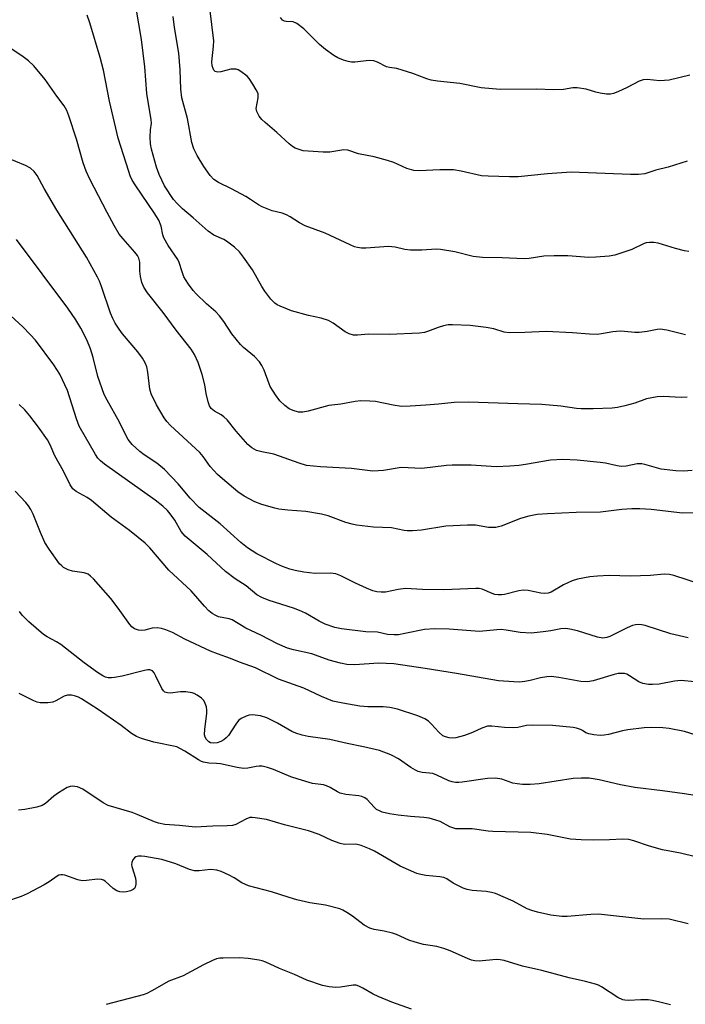
# Model space of a CAD drawing. Units: inches. Extents: x 1267769 to 1273769, y 569449 to 573450.
# Drawn here: x 1267943 to 1268116, y 572933 to 573190 of the extents above; entities that cross this region are included whole.
import ezdxf

# ---------------------------------------------------------------- set-up
doc = ezdxf.new("R2010")
doc.units = ezdxf.units.IN
doc.header["$MEASUREMENT"] = 0
doc.layers.add('Undefined', color=1, linetype='Continuous')

msp = doc.modelspace()

# ---------------------------------------------------------------- linework, layer by layer
at = {"layer": 'Undefined'}
for points, elevation in [([(1268116.88, 573153.03), (1268111.92, 573151.45), (1268108.67, 573150.7), (1268105.79, 573149.7), (1268104.14, 573149.51), (1268102.11, 573149.5), (1268086.62, 573150.15), (1268080.44, 573149.7), (1268072.77, 573148.96), (1268070.5, 573148.88), (1268064.91, 573149.07), (1268063.15, 573149.21), (1268057.86, 573150.42), (1268055.86, 573150.74), (1268052.33, 573150.75), (1268046.89, 573150.49), (1268045.5, 573150.59), (1268043.68, 573151.1), (1268040.31, 573152.62), (1268038.65, 573153.22), (1268035.19, 573154.18), (1268031.09, 573154.9), (1268028.3, 573155.86), (1268027.25, 573155.93), (1268023.57, 573155.36), (1268021.86, 573155.33), (1268016.65, 573155.73), (1268015.57, 573156.02), (1268014.54, 573156.45), (1268013.85, 573156.88), (1268012.99, 573157.56), (1268009.74, 573160.49), (1268006.68, 573163.08), (1268005.86, 573163.87), (1268005.16, 573164.77), (1268004.49, 573165.98), (1268004.34, 573166.75), (1268004.87, 573169.58), (1268004.9, 573170.14), (1268004.82, 573170.68), (1268004.38, 573171.69), (1268003.5, 573173.17), (1268002.55, 573174.6), (1268001.98, 573175.25), (1268000.38, 573176.46), (1267999.63, 573176.86), (1267999.1, 573177.01), (1267997.69, 573177.03), (1267995.08, 573176.34), (1267994.29, 573176.28), (1267993.67, 573176.46), (1267993.33, 573176.77), (1267993.08, 573177.19), (1267992.86, 573177.93), (1267992.8, 573178.98), (1267993.24, 573183.02), (1267993.27, 573184.47), (1267991.82, 573196.6)], 554), ([(1268116.48, 573107.63), (1268111.53, 573108.84), (1268109.85, 573109.08), (1268109.01, 573108.99), (1268106.44, 573108.48), (1268104.37, 573108.24), (1268103.18, 573108.22), (1268100.54, 573108.55), (1268099.38, 573108.61), (1268097.47, 573108.39), (1268094.53, 573107.86), (1268093.4, 573107.77), (1268091.35, 573107.82), (1268086.96, 573108.2), (1268080.09, 573108.51), (1268074.5, 573108.23), (1268070.4, 573108.2), (1268069.06, 573108.37), (1268066.38, 573109.19), (1268064.43, 573109.54), (1268060.2, 573110.04), (1268055.61, 573110.25), (1268054.45, 573110.21), (1268053.29, 573109.99), (1268051.87, 573109.55), (1268049.09, 573108.47), (1268048.3, 573108.26), (1268047, 573108.06), (1268039.05, 573107.74), (1268033.7, 573107.78), (1268030.78, 573107.52), (1268029.75, 573107.55), (1268028.66, 573107.89), (1268027.62, 573108.41), (1268024.47, 573110.68), (1268023.2, 573111.37), (1268021.31, 573111.96), (1268018, 573112.7), (1268013.57, 573113.93), (1268010.61, 573115.1), (1268009.85, 573115.49), (1268009.19, 573115.95), (1268008.18, 573116.92), (1268006.57, 573119.07), (1268005.82, 573120.27), (1268003.41, 573124.61), (1268001.07, 573127.97), (1267999.98, 573129.34), (1267998.69, 573130.5), (1267996.61, 573132.08), (1267995.88, 573132.52), (1267993.29, 573133.69), (1267991.84, 573134.68), (1267987.9, 573138.23), (1267985.14, 573140.52), (1267983.72, 573141.94), (1267982.8, 573143.03), (1267980.42, 573146.58), (1267978.98, 573149.49), (1267978.3, 573151.41), (1267977.03, 573156.17), (1267976.78, 573157.58), (1267976.69, 573159.27), (1267976.75, 573161.17), (1267976.99, 573162.96), (1267976.96, 573163.83), (1267975.77, 573170.73), (1267975.23, 573177.67), (1267974.39, 573184.83), (1267973.01, 573193)], 550), ([(1268116.91, 573091.34), (1268115.29, 573091.31), (1268110.7, 573091.51), (1268109.01, 573091.41), (1268106.28, 573090.88), (1268103.24, 573089.81), (1268100.62, 573089.07), (1268098.67, 573088.63), (1268097.26, 573088.48), (1268092.34, 573088.31), (1268089.18, 573088.32), (1268088.02, 573088.42), (1268083.9, 573089.04), (1268078.93, 573089.47), (1268072.66, 573089.59), (1268059.8, 573090.09), (1268056.03, 573089.94), (1268051.97, 573089.5), (1268048.64, 573089.24), (1268044.53, 573088.99), (1268042.33, 573088.95), (1268040.08, 573089.24), (1268035.47, 573090.25), (1268034, 573090.34), (1268031.63, 573090.36), (1268030.17, 573090.26), (1268026.49, 573089.52), (1268023.3, 573089.16), (1268017.96, 573087.68), (1268016.53, 573087.43), (1268015.39, 573087.47), (1268014, 573087.85), (1268012.96, 573088.33), (1268011.81, 573089.19), (1268010.55, 573090.37), (1268009.38, 573091.96), (1268008.04, 573094.11), (1268007.7, 573094.88), (1268006.47, 573098.37), (1268005.86, 573099.66), (1268005.25, 573100.6), (1268003.89, 573101.98), (1268001.03, 573104.36), (1268000.21, 573105.15), (1267998.03, 573107.93), (1267995.89, 573111.12), (1267994.74, 573112.61), (1267993.77, 573113.62), (1267991.41, 573115.75), (1267988.69, 573118.35), (1267987.93, 573119.22), (1267986.71, 573120.86), (1267985.89, 573122.06), (1267985.49, 573122.82), (1267985, 573124.12), (1267984.25, 573126.52), (1267983.91, 573127.29), (1267981.39, 573130.96), (1267980.21, 573132.98), (1267979.95, 573133.79), (1267979.53, 573136.06), (1267978.93, 573137.62), (1267977.74, 573139.55), (1267972.9, 573146.56), (1267971.99, 573148.03), (1267971.47, 573149.17), (1267971.07, 573150.27), (1267968.33, 573158.98), (1267966.04, 573168.66), (1267964.48, 573176.8), (1267963.6, 573180.12), (1267960.93, 573189.19), (1267960.23, 573191.13)], 548), ([(1268117.31, 573129.43), (1268116.17, 573129.62), (1268113.86, 573130.17), (1268109.34, 573131.62), (1268108.19, 573131.77), (1268107.04, 573131.76), (1268106.19, 573131.64), (1268105.64, 573131.47), (1268102.41, 573129.97), (1268097.98, 573128.43), (1268096.54, 573128.16), (1268093.01, 573127.92), (1268091.24, 573127.88), (1268085.68, 573128.27), (1268082.11, 573128.29), (1268079.44, 573128.2), (1268075.66, 573127.61), (1268074.33, 573127.49), (1268068.53, 573127.76), (1268063.47, 573127.82), (1268061.04, 573128.08), (1268056.23, 573129.33), (1268052.46, 573129.97), (1268051.32, 573129.98), (1268047.63, 573129.72), (1268044.67, 573129.78), (1268043.2, 573129.94), (1268040.61, 573130.53), (1268038.9, 573130.7), (1268033.01, 573130.31), (1268031.82, 573130.3), (1268030.77, 573130.42), (1268029.99, 573130.66), (1268028.91, 573131.11), (1268022.36, 573134.18), (1268017.13, 573136.11), (1268015.63, 573136.93), (1268013.26, 573138.47), (1268012.23, 573138.99), (1268011.16, 573139.39), (1268008.54, 573140.06), (1268005.89, 573141.08), (1268004.92, 573141.61), (1268002.88, 573143.03), (1268001.66, 573143.77), (1267997.87, 573145.81), (1267994.47, 573147.42), (1267993.31, 573148.19), (1267992.32, 573149.26), (1267990.64, 573151.61), (1267988.92, 573154.49), (1267988.04, 573156.24), (1267987.58, 573157.87), (1267986.39, 573164.19), (1267984.97, 573169.57), (1267984.68, 573171.78), (1267984.51, 573176.9), (1267984.15, 573181.26), (1267982.99, 573187.97), (1267982.64, 573190.77)], 552), ([(1268117.55, 573175.47), (1268112.13, 573174.18), (1268109.72, 573173.98), (1268106.47, 573174.34), (1268105.36, 573174.3), (1268104.3, 573173.92), (1268101.21, 573172.29), (1268098.78, 573171.15), (1268097.68, 573170.72), (1268096.87, 573170.54), (1268095.78, 573170.52), (1268094.14, 573170.75), (1268093.05, 573171.01), (1268090.53, 573171.79), (1268088.19, 573172.17), (1268087.05, 573172.13), (1268084.55, 573171.72), (1268081.96, 573171.61), (1268077.53, 573171.82), (1268068.09, 573171.74), (1268063.09, 573172.19), (1268057.54, 573173.31), (1268051.68, 573173.94), (1268049.99, 573174.21), (1268048.87, 573174.56), (1268045.27, 573175.92), (1268042.47, 573176.82), (1268041.05, 573177.19), (1268039.18, 573177.49), (1268038.41, 573177.68), (1268036, 573178.9), (1268035.02, 573179.24), (1268033.88, 573179.28), (1268030.07, 573178.88), (1268029.21, 573178.91), (1268028.38, 573179.06), (1268027.1, 573179.44), (1268025.64, 573180.04), (1268024.63, 573180.64), (1268022.45, 573182.17), (1268020.88, 573183.48), (1268016.79, 573187.58), (1268014.99, 573188.95), (1268014.02, 573189.4), (1268012.19, 573189.48), (1268011.76, 573189.58), (1268011.24, 573189.89), (1268010.7, 573190.51)], 556), ([(1268118.21, 573072.22), (1268115.92, 573072.02), (1268113.88, 573072.08), (1268110.06, 573072.56), (1268108.84, 573072.86), (1268105.82, 573073.8), (1268105, 573073.97), (1268103.85, 573073.94), (1268100.96, 573073.33), (1268099.67, 573073.27), (1268098.59, 573073.42), (1268095.55, 573074.09), (1268094.14, 573074.32), (1268088.13, 573074.9), (1268084.43, 573075.06), (1268081.21, 573074.87), (1268074.63, 573073.74), (1268072.95, 573073.53), (1268070.58, 573073.35), (1268067.01, 573073.19), (1268060.44, 573073.55), (1268055.51, 573073.56), (1268054.06, 573073.46), (1268047.56, 573072.72), (1268042.22, 573072.94), (1268037.57, 573072.2), (1268034.78, 573072.05), (1268029.2, 573072.71), (1268021.12, 573073.12), (1268017.49, 573073.54), (1268015.55, 573074.08), (1268008.97, 573076.48), (1268005.79, 573077.09), (1268004.44, 573077.45), (1268003.25, 573078.08), (1268002.2, 573078.99), (1267999.16, 573082.46), (1267996.74, 573085.41), (1267995.94, 573086.24), (1267995.24, 573086.74), (1267993.46, 573087.74), (1267992.56, 573088.43), (1267992.13, 573089.09), (1267991.79, 573090.13), (1267991.33, 573092.35), (1267990.98, 573094.57), (1267990.28, 573097.24), (1267989.19, 573100.42), (1267988.27, 573102.46), (1267987.36, 573103.92), (1267983.42, 573108.82), (1267980.04, 573113.45), (1267976.01, 573118.57), (1267975, 573120.11), (1267974.48, 573121.3), (1267974.1, 573122.89), (1267973.94, 573124.24), (1267974.01, 573126.59), (1267973.74, 573127.64), (1267973.34, 573128.35), (1267972.68, 573129.24), (1267969.6, 573132.69), (1267968.58, 573133.98), (1267967.25, 573136.17), (1267965.44, 573139.56), (1267960.92, 573148.33), (1267959.97, 573150.44), (1267959.21, 573152.56), (1267957.43, 573158.76), (1267955.43, 573164.85), (1267954.9, 573166.25), (1267954.19, 573167.46), (1267952.29, 573169.99), (1267949.22, 573174.39), (1267946.31, 573177.9), (1267944.89, 573179.23), (1267943.12, 573180.54), (1267939.82, 573182.67)], 546), ([(1268121.41, 573061.11), (1268115.69, 573061.04), (1268107.46, 573062.03), (1268104.49, 573062.2), (1268102.41, 573062.22), (1268099.81, 573062), (1268094.24, 573061.28), (1268087.86, 573061.25), (1268080.43, 573060.91), (1268077.75, 573060.68), (1268075.53, 573060.24), (1268073.34, 573059.67), (1268068.35, 573057.62), (1268066.91, 573057.26), (1268065.03, 573057.26), (1268061.58, 573057.91), (1268059.51, 573057.93), (1268053.87, 573057.64), (1268047.47, 573056.62), (1268045.17, 573056.41), (1268043.74, 573056.39), (1268042.95, 573056.49), (1268039.66, 573057.22), (1268034.94, 573057.39), (1268030.54, 573057.91), (1268029.41, 573058.15), (1268027.76, 573058.64), (1268023.1, 573060.33), (1268021.41, 573060.79), (1268017.35, 573061.5), (1268012.58, 573061.84), (1268010.3, 573062.11), (1268009.18, 573062.32), (1268005.85, 573063.33), (1268003.95, 573064.02), (1268001.23, 573065.48), (1267999.59, 573066.64), (1267995.53, 573069.98), (1267994.25, 573071.15), (1267992.33, 573073.24), (1267990.49, 573075.81), (1267989.62, 573076.88), (1267982, 573083.95), (1267981.04, 573084.97), (1267980.34, 573085.96), (1267978.31, 573089.37), (1267976.9, 573092.23), (1267976.6, 573093.46), (1267976.08, 573097.92), (1267975.79, 573099.27), (1267975.4, 573100.3), (1267974.66, 573101.53), (1267973.48, 573103.19), (1267969.41, 573107.93), (1267968.55, 573109.08), (1267967.54, 573110.69), (1267966.89, 573111.95), (1267966.32, 573113.31), (1267964, 573120.28), (1267963.45, 573121.67), (1267962.92, 573122.73), (1267960.04, 573127.93), (1267952.28, 573140.25), (1267948.98, 573145.89), (1267947.2, 573149.23), (1267946.41, 573150.35), (1267945.42, 573151.18), (1267944.12, 573151.84), (1267936.44, 573155.01)], 544), ([(1268120.31, 573042.47), (1268113.4, 573044.77), (1268112.29, 573044.99), (1268110.91, 573045.08), (1268107.3, 573044.8), (1268104.7, 573044.68), (1268102.09, 573044.62), (1268096.55, 573044.74), (1268093.5, 573044.61), (1268091.46, 573044.4), (1268088.28, 573043.8), (1268086.88, 573043.4), (1268084.55, 573042.29), (1268081.39, 573040.45), (1268080.56, 573040.18), (1268079.71, 573040.06), (1268078.63, 573040.16), (1268075.39, 573040.83), (1268074.07, 573040.94), (1268072.96, 573040.78), (1268069.15, 573039.83), (1268068.39, 573039.72), (1268067.53, 573039.71), (1268066.68, 573039.81), (1268065.92, 573040.03), (1268063.37, 573041.18), (1268062.55, 573041.34), (1268061.69, 573041.38), (1268053.38, 573041.06), (1268047.73, 573041.13), (1268043.37, 573041.39), (1268041.41, 573041.14), (1268038.08, 573040.39), (1268036.98, 573040.37), (1268035.88, 573040.48), (1268034.79, 573040.76), (1268033.18, 573041.43), (1268030.26, 573042.76), (1268026.43, 573044.71), (1268025.13, 573045.21), (1268023.77, 573045.36), (1268019.74, 573045.31), (1268016.79, 573045.65), (1268014.55, 573046.05), (1268013.15, 573046.38), (1268011.23, 573047.08), (1268009.64, 573047.77), (1268004.5, 573050.44), (1268002.12, 573051.99), (1268000.35, 573053.42), (1267994.98, 573058.3), (1267989.47, 573062.49), (1267987.14, 573064.94), (1267983.99, 573068.72), (1267980.43, 573072.47), (1267978.39, 573074.09), (1267975.12, 573076.3), (1267973.98, 573077.17), (1267971.99, 573078.98), (1267970.91, 573080.3), (1267970.28, 573081.39), (1267968.7, 573084.82), (1267965.44, 573090.55), (1267964.68, 573092.07), (1267962.96, 573096.71), (1267961.8, 573101.72), (1267961.12, 573103.97), (1267960.09, 573106.36), (1267958.53, 573109.38), (1267957.24, 573111.54), (1267955.17, 573114.6), (1267941.75, 573132.53)], 542), ([(1268117.14, 573028.45), (1268112.6, 573029.55), (1268105.91, 573031.68), (1268105.06, 573031.87), (1268104.22, 573031.94), (1268103.39, 573031.9), (1268102.56, 573031.68), (1268101.2, 573031.09), (1268096.68, 573028.83), (1268095.86, 573028.54), (1268094.84, 573028.43), (1268093.48, 573028.67), (1268088.25, 573030.3), (1268086.28, 573030.74), (1268085.16, 573030.88), (1268083.89, 573030.8), (1268081.29, 573030.31), (1268079.27, 573030.03), (1268076.11, 573029.73), (1268073.31, 573029.88), (1268069.65, 573030.5), (1268068.34, 573030.64), (1268067.22, 573030.6), (1268062.64, 573030.17), (1268054.76, 573030.76), (1268050.96, 573030.87), (1268048.29, 573030.65), (1268043.18, 573029.57), (1268041.48, 573029.3), (1268040.35, 573029.23), (1268038.61, 573029.39), (1268035.98, 573029.92), (1268032.98, 573030.08), (1268026.64, 573030.8), (1268024.92, 573031.15), (1268022.4, 573032.04), (1268020.79, 573032.82), (1268017.25, 573034.9), (1268015.69, 573035.65), (1268014.1, 573036.25), (1268007.71, 573038.25), (1268005.78, 573039.03), (1268004.49, 573039.73), (1268001.73, 573042.08), (1267998.82, 573043.9), (1267996.35, 573045.79), (1267991.54, 573050.22), (1267985.78, 573055.02), (1267984.74, 573056.28), (1267983.08, 573059.18), (1267981.9, 573060.9), (1267981.15, 573061.76), (1267979.93, 573062.87), (1267977.94, 573064.44), (1267964.78, 573073.85), (1267963.73, 573074.69), (1267963.03, 573075.44), (1267962.41, 573076.37), (1267958.13, 573083.8), (1267957.41, 573085.65), (1267955.11, 573093.1), (1267953.04, 573097.34), (1267951.52, 573099.76), (1267946.7, 573106.24), (1267945.36, 573107.76), (1267943.39, 573109.75), (1267940.26, 573112.64)], 540), ([(1268122.48, 573016.63), (1268115.28, 573017.36), (1268113.59, 573017.19), (1268109.53, 573016.41), (1268107.86, 573016.25), (1268106.75, 573016.25), (1268105.32, 573016.55), (1268104.23, 573016.98), (1268101.84, 573018.59), (1268101.1, 573018.97), (1268100.55, 573019.12), (1268099.69, 573019.19), (1268098.84, 573019.14), (1268097.78, 573018.92), (1268092.3, 573017.25), (1268090.88, 573016.99), (1268089.13, 573017.03), (1268083.36, 573018.1), (1268081.34, 573018.34), (1268080.23, 573018.27), (1268078.57, 573018.03), (1268075.87, 573017.34), (1268074.48, 573017.09), (1268073.07, 573016.93), (1268071.63, 573016.94), (1268067.6, 573017.27), (1268056.66, 573019.19), (1268048.46, 573020.49), (1268040.27, 573021.66), (1268036.26, 573021.83), (1268030.08, 573021.43), (1268028.04, 573021.55), (1268026.36, 573021.88), (1268023.37, 573022.67), (1268018.85, 573024.28), (1268014.11, 573025.3), (1268012.54, 573025.81), (1268009.87, 573026.9), (1268005.56, 573029.19), (1268001.67, 573031.03), (1267998.07, 573033.21), (1267997.31, 573033.45), (1267994.54, 573033.97), (1267993.78, 573034.28), (1267992.86, 573034.86), (1267992.02, 573035.57), (1267990.86, 573036.76), (1267987.35, 573040.8), (1267981.52, 573046.13), (1267976.56, 573051.97), (1267975.32, 573053.22), (1267971.31, 573056.56), (1267966.49, 573060.01), (1267961.36, 573064.39), (1267960.23, 573065.12), (1267957.31, 573066.72), (1267956.47, 573067.4), (1267955.75, 573068.45), (1267954.03, 573072.04), (1267951.78, 573076.07), (1267950.58, 573078.92), (1267949.89, 573080.19), (1267947.55, 573083.54), (1267945.26, 573086.48), (1267943.98, 573088.03), (1267942.5, 573089.48)], 538), ([(1268119.19, 573003.03), (1268116.16, 573003.99), (1268112.19, 573004.77), (1268110.49, 573004.97), (1268107.65, 573005.04), (1268105.65, 573004.96), (1268101.36, 573004.42), (1268099.95, 573004.14), (1268096.33, 573003.2), (1268095.23, 573003.01), (1268094.2, 573002.97), (1268092.53, 573003.12), (1268091.16, 573003.39), (1268090.43, 573003.67), (1268089.55, 573004.28), (1268089.05, 573004.52), (1268087.96, 573004.89), (1268087.09, 573005.06), (1268081.73, 573005.55), (1268076.38, 573005.62), (1268074.91, 573005.54), (1268072.63, 573005.08), (1268071.51, 573004.98), (1268069.17, 573005.04), (1268065.91, 573005.43), (1268064.77, 573005.39), (1268063.23, 573004.91), (1268060.86, 573003.73), (1268058.71, 573002.99), (1268056.51, 573002.39), (1268055.55, 573002.3), (1268054.74, 573002.34), (1268053.74, 573002.58), (1268053.09, 573002.91), (1268052.04, 573003.83), (1268050.16, 573005.94), (1268049.36, 573006.72), (1268048.42, 573007.33), (1268046.57, 573008.13), (1268041.23, 573009.8), (1268039.22, 573010.27), (1268037.47, 573010.48), (1268033.53, 573010.49), (1268031.44, 573010.65), (1268026.96, 573011.37), (1268024.39, 573011.97), (1268021.38, 573013.17), (1268016.83, 573015.37), (1268010.2, 573017.66), (1268004.18, 573020.64), (1267999.95, 573022.09), (1267997.61, 573023.09), (1267994.28, 573024.26), (1267992.38, 573025.02), (1267985.7, 573028.17), (1267982.48, 573029.85), (1267980.74, 573030.61), (1267979.66, 573030.93), (1267978.52, 573031.09), (1267977.22, 573031), (1267975.25, 573030.52), (1267974.4, 573030.39), (1267973.58, 573030.48), (1267972.54, 573030.85), (1267971.9, 573031.34), (1267971.35, 573031.99), (1267968.33, 573036.22), (1267966.38, 573038.73), (1267961.87, 573043.89), (1267961.13, 573044.63), (1267960.46, 573045.07), (1267959.44, 573045.45), (1267956.38, 573045.91), (1267955.29, 573046.2), (1267954.02, 573046.89), (1267953.56, 573047.25), (1267952.99, 573047.84), (1267950.28, 573051.66), (1267949.17, 573053.42), (1267948.02, 573055.98), (1267946.15, 573060.78), (1267945.52, 573062.03), (1267944.92, 573062.94), (1267944.22, 573063.82), (1267941.38, 573066.8)], 536), ([(1268032.35, 573000), (1268028.13, 573000.89), (1268023.61, 573001.95), (1268017.96, 573002.7), (1268016.35, 573003.04), (1268014.71, 573003.58), (1268013.64, 573004.02), (1268009.91, 573006.22), (1268007.1, 573007.57), (1268005.43, 573008.07), (1268003.38, 573008.38), (1268002.53, 573008.31), (1268001.72, 573008.03), (1268000.41, 573007.37), (1267999.72, 573006.86), (1267999.01, 573005.96), (1267997.14, 573002.97), (1267996.55, 573002.34), (1267995.87, 573001.81), (1267995.12, 573001.38), (1267994.14, 573001.06), (1267993.11, 573000.92), (1267992.43, 573001.03), (1267991.97, 573001.29), (1267991.38, 573001.88), (1267991, 573002.54), (1267990.84, 573003.17), (1267990.9, 573004.63), (1267991.48, 573008.75), (1267991.5, 573009.62), (1267991.34, 573010.49), (1267991.06, 573011.33), (1267990.65, 573012.09), (1267990.08, 573012.69), (1267988.92, 573013.53), (1267988.17, 573013.91), (1267987.64, 573014.07), (1267986, 573014.33), (1267984.59, 573014.36), (1267981.93, 573014.01), (1267981.19, 573014.07), (1267980.52, 573014.29), (1267980.13, 573014.59), (1267979.67, 573015.26), (1267978.18, 573018.48), (1267977.71, 573019.34), (1267977.24, 573019.85), (1267976.57, 573020.12), (1267976.02, 573020.12), (1267975.16, 573019.98), (1267969.34, 573018.48), (1267967.36, 573018.08), (1267966.54, 573018), (1267965.74, 573018.04), (1267965.02, 573018.23), (1267964.31, 573018.51), (1267962.92, 573019.38), (1267959.39, 573021.97), (1267953.34, 573026.77), (1267952.21, 573027.45), (1267949.77, 573028.74), (1267948.83, 573029.33), (1267944.98, 573032.65), (1267943.24, 573034.44), (1267942.56, 573035.33)], 534), ([(1267983.6, 573000), (1267977.64, 573001.19), (1267974.38, 573002.17), (1267973.14, 573002.67), (1267971.76, 573003.5), (1267969.12, 573005.57), (1267963.1, 573009.79), (1267958.73, 573012.58), (1267957.97, 573012.99), (1267957.2, 573013.27), (1267956.15, 573013.49), (1267955.1, 573013.51), (1267954.24, 573013.24), (1267952.04, 573012.01), (1267951.27, 573011.69), (1267949.91, 573011.49), (1267947.95, 573011.52), (1267947.12, 573011.68), (1267946.29, 573011.98), (1267942.5, 573013.9)], 532), ([(1268122.59, 572970.41), (1268115.11, 572972.25), (1268110.42, 572973.1), (1268107.04, 572974.04), (1268102.93, 572975.47), (1268101.6, 572975.79), (1268100.01, 572975.88), (1268096.6, 572975.66), (1268092.43, 572975.59), (1268089.18, 572975.67), (1268086.42, 572975.92), (1268080.35, 572977.11), (1268076.05, 572977.64), (1268066.09, 572977.87), (1268064.92, 572977.97), (1268060.75, 572978.62), (1268057.28, 572978.54), (1268056.43, 572978.62), (1268054.88, 572979.12), (1268052.34, 572980.5), (1268051.23, 572980.88), (1268049.52, 572981.34), (1268048.08, 572981.55), (1268044.6, 572981.77), (1268041.45, 572982.15), (1268039.17, 572982.49), (1268037.28, 572982.94), (1268036.51, 572983.24), (1268035.8, 572983.67), (1268035.15, 572984.25), (1268033.32, 572986.21), (1268032.68, 572986.66), (1268031.97, 572987), (1268031.16, 572987.2), (1268027.74, 572987.59), (1268026.31, 572987.88), (1268025.55, 572988.21), (1268023.65, 572989.41), (1268022.68, 572989.83), (1268021.88, 572990.03), (1268019.04, 572990.44), (1268015.32, 572991.51), (1268013.38, 572992.19), (1268008.88, 572994.12), (1268007.27, 572994.62), (1268005.93, 572994.91), (1268005.12, 572994.98), (1268004.33, 572994.9), (1268002.17, 572994.43), (1268001.06, 572994.38), (1267999.42, 572994.64), (1267995.07, 572995.56), (1267993.95, 572995.67), (1267991.94, 572995.72), (1267990.57, 572995.96), (1267990.05, 572996.16), (1267989.28, 572996.58), (1267985.76, 572998.91), (1267983.6, 573000)], 532), ([(1268121.07, 572986.93), (1268116.18, 572987.74), (1268110.43, 572988.54), (1268103.21, 572989.36), (1268099.48, 572990.07), (1268093.9, 572991.4), (1268091.27, 572991.82), (1268089.2, 572991.82), (1268087.13, 572991.7), (1268078.22, 572990.34), (1268075.89, 572990.16), (1268073.87, 572990.14), (1268072.45, 572990.29), (1268071.35, 572990.55), (1268068.46, 572991.53), (1268066.79, 572991.82), (1268064.78, 572991.69), (1268058.12, 572990.73), (1268057.25, 572990.67), (1268056.37, 572990.72), (1268055.5, 572990.87), (1268054.68, 572991.14), (1268051.53, 572992.61), (1268050.47, 572993.01), (1268049.64, 572993.16), (1268047.68, 572993.29), (1268046.68, 572993.54), (1268045.94, 572993.89), (1268044.75, 572994.59), (1268041.46, 572996.88), (1268039.46, 572997.92), (1268036.52, 572999.07), (1268032.35, 573000)], 534), ([(1268117.16, 572953.79), (1268112.21, 572954.95), (1268110.24, 572955.1), (1268105.56, 572954.97), (1268093.75, 572956.28), (1268091.69, 572956.2), (1268085.58, 572955.71), (1268084.14, 572955.7), (1268081.26, 572956.03), (1268077.78, 572956.81), (1268076.35, 572957.2), (1268075.14, 572957.66), (1268071.41, 572959.68), (1268066.84, 572961.68), (1268065.76, 572961.96), (1268064.4, 572962.19), (1268060.74, 572962.48), (1268059.44, 572962.73), (1268058.37, 572963.11), (1268056.8, 572963.86), (1268055.79, 572964.42), (1268054.11, 572965.54), (1268053.36, 572965.88), (1268052.29, 572966.07), (1268048.68, 572966.37), (1268047.33, 572966.62), (1268046.25, 572966.95), (1268041.98, 572968.81), (1268035.21, 572972.71), (1268033.9, 572973.33), (1268031.72, 572974.19), (1268030.35, 572974.53), (1268027.41, 572974.52), (1268026.29, 572974.72), (1268024.06, 572975.5), (1268020.81, 572977.06), (1268018.03, 572978.06), (1268011.7, 572979.62), (1268007, 572980.99), (1268004.12, 572981.49), (1268003.27, 572981.55), (1268002.71, 572981.51), (1268001.63, 572981.11), (1267998.99, 572979.67), (1267998.18, 572979.45), (1267996.75, 572979.32), (1267993, 572979.27), (1267988.42, 572979.03), (1267984.36, 572979.45), (1267981.69, 572979.58), (1267980.53, 572979.72), (1267978.85, 572980.08), (1267977.76, 572980.41), (1267973.27, 572982.33), (1267971.94, 572982.81), (1267965.69, 572984.65), (1267964.43, 572985.37), (1267959.07, 572988.97), (1267957.71, 572989.51), (1267956.32, 572989.75), (1267955.78, 572989.68), (1267955, 572989.35), (1267952.72, 572987.98), (1267951.51, 572987.12), (1267949.36, 572985.21), (1267948.43, 572984.63), (1267947.08, 572984.22), (1267943.97, 572983.59), (1267942.29, 572983.46)], 530), ([(1268112.52, 572932.58), (1268109.76, 572933.31), (1268107.83, 572933.76), (1268106.73, 572933.88), (1268104.81, 572933.92), (1268101.52, 572933.76), (1268100.64, 572933.81), (1268100.1, 572933.92), (1268098.8, 572934.54), (1268094.52, 572937.3), (1268093.73, 572937.71), (1268092.9, 572938.03), (1268090.29, 572938.7), (1268086.03, 572939.65), (1268078.94, 572941.54), (1268073.84, 572942.69), (1268069.11, 572944.16), (1268068.09, 572944.37), (1268067.02, 572944.45), (1268062.57, 572944.02), (1268061.4, 572944.07), (1268060.56, 572944.25), (1268059.48, 572944.67), (1268054.98, 572946.7), (1268053.38, 572947.34), (1268051.49, 572947.82), (1268048.07, 572948.4), (1268045.84, 572948.93), (1268044.2, 572949.46), (1268041.02, 572950.95), (1268039.95, 572951.36), (1268037.79, 572951.88), (1268035.14, 572952.3), (1268034.06, 572952.63), (1268032.5, 572953.42), (1268029.45, 572955.74), (1268028, 572956.72), (1268027, 572957.31), (1268026.19, 572957.65), (1268022.44, 572958.65), (1268018.32, 572959.27), (1268014.94, 572960.06), (1268012.99, 572960.6), (1268008.33, 572962.14), (1268002.31, 572963.69), (1268000.56, 572964.5), (1267998.6, 572965.75), (1267997.3, 572966.44), (1267995.19, 572967.45), (1267994.1, 572967.82), (1267992.42, 572967.91), (1267989.45, 572967.58), (1267988.21, 572967.6), (1267986.91, 572967.98), (1267983.35, 572969.45), (1267979.69, 572970.54), (1267975.3, 572971.36), (1267974.42, 572971.47), (1267973.61, 572971.45), (1267972.95, 572971.27), (1267972.58, 572971.01), (1267972.13, 572970.44), (1267971.86, 572969.76), (1267971.82, 572969.25), (1267971.9, 572968.73), (1267972.81, 572965.73), (1267972.92, 572964.91), (1267972.93, 572964.1), (1267972.79, 572963.36), (1267972.57, 572962.99), (1267972.27, 572962.69), (1267971.56, 572962.36), (1267970.46, 572962.11), (1267969.61, 572962.03), (1267968.77, 572962.11), (1267967.97, 572962.35), (1267967.03, 572962.96), (1267964.92, 572964.89), (1267964.46, 572965.19), (1267963.98, 572965.36), (1267962.95, 572965.4), (1267960.08, 572965.05), (1267958.91, 572965.02), (1267957.77, 572965.27), (1267954.42, 572966.43), (1267953.75, 572966.56), (1267953.32, 572966.56), (1267952.85, 572966.45), (1267952.37, 572966.21), (1267950.3, 572964.7), (1267949.03, 572963.94), (1267944.56, 572961.6), (1267942.97, 572960.86), (1267938.88, 572959.5)], 528), ([(1268044.91, 572931.43), (1268039.72, 572933.26), (1268036.2, 572934.74), (1268034.89, 572935.38), (1268032.16, 572936.97), (1268031.15, 572937.47), (1268030.42, 572937.69), (1268029.68, 572937.75), (1268026.36, 572937.19), (1268025.1, 572937.12), (1268023.39, 572937.29), (1268021.7, 572937.62), (1268017.53, 572939.02), (1268014.36, 572940.51), (1268010.47, 572942.06), (1268006.89, 572943.74), (1268005.94, 572944.09), (1268005.14, 572944.3), (1268002.21, 572944.73), (1267999.89, 572944.91), (1267995.71, 572944.82), (1267994.83, 572944.75), (1267993.98, 572944.57), (1267992.92, 572944.16), (1267990.59, 572943.03), (1267985.25, 572940.13), (1267981.53, 572938.74), (1267977.14, 572936.22), (1267975.83, 572935.58), (1267974.8, 572935.22), (1267965.15, 572932.66)], 526)]:
    msp.add_lwpolyline(points, dxfattribs=dict(at, elevation=elevation))

doc.saveas('drawing.dxf')
